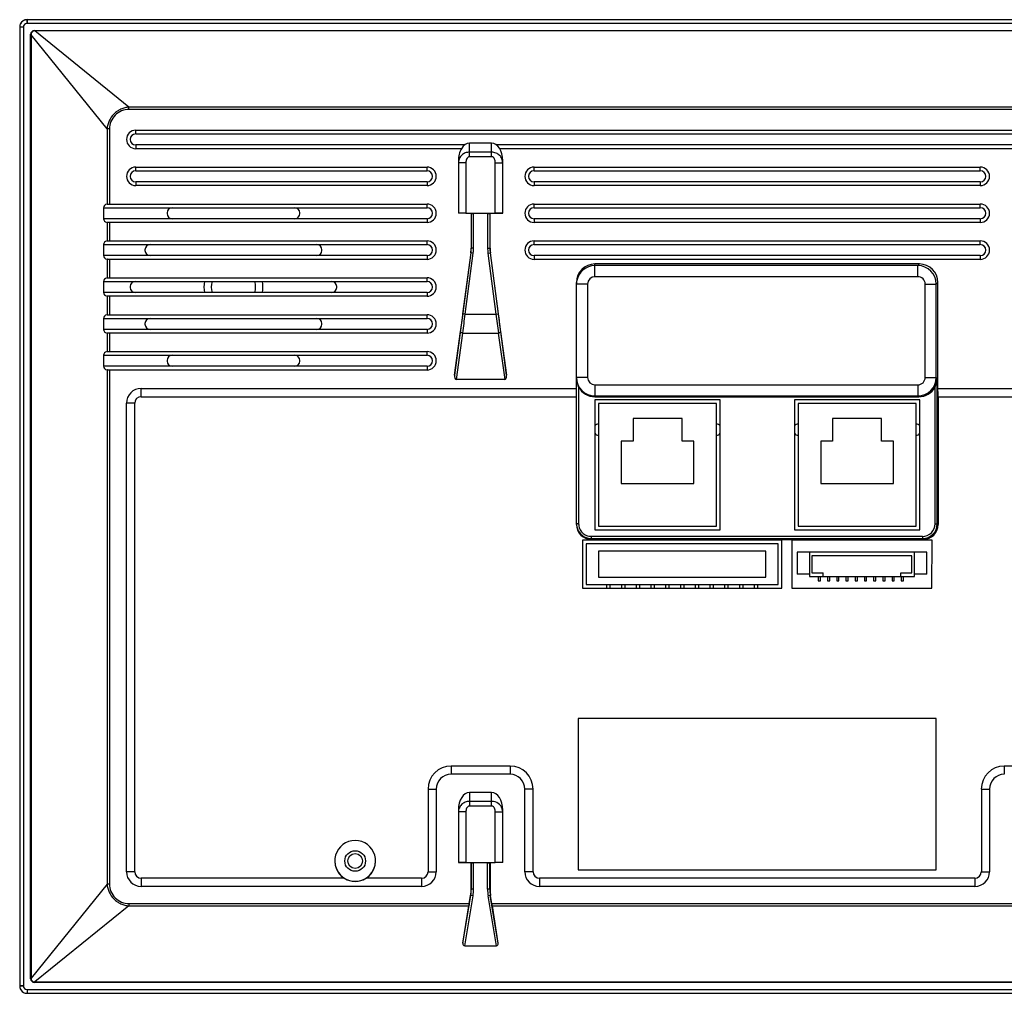
# Model space of a CAD drawing. Units: millimetres. Extents: x -582 to 180, y -578 to 125.
# Drawn here: x -86 to 47, y -330 to -198 of the extents above; entities that cross this region are included whole.
import ezdxf

# ---------------------------------------------------------------- set-up
doc = ezdxf.new("R2010")
doc.units = ezdxf.units.MM
doc.header["$LTSCALE"] = 23.1
for name, color, linetype in [('01_X66L-FRONT_SOLIDLINE', 7, 'CONTINUOUS'), ('01_X68L-BACK_SOLIDLINE', 7, 'CONTINUOUS'), ('04_SPEAKET-FL00000034_SOLIDLINE', 7, 'CONTINUOUS'), ('EZ0000D155_SOLIDLINE', 7, 'CONTINUOUS'), ('TZ-GJ-002629_170816_SOLIDLINE', 7, 'CONTINUOUS'), ('X68-MB_SOLIDLINE', 7, 'CONTINUOUS')]:
    doc.layers.add(name, color=color, linetype=linetype)

msp = doc.modelspace()

# ---------------------------------------------------------------- linework, layer by layer
at = {"layer": '01_X66L-FRONT_SOLIDLINE', "color": 8, "linetype": 'Continuous'}
for p, q in [((-85.07, -198.56), (-85.07, -198.06)), ((112.9, -198.56), (-85.07, -198.56)), ((-85.57, -199.06), (-86.07, -199.06)), ((-85.57, -199.06), (-85.57, -329.02)), ((-85.57, -329.02), (-86.07, -329.02)), ((-85.07, -329.52), (-85.07, -330.02)), ((-85.07, -329.52), (112.9, -329.52))]:
    msp.add_line(p, q, dxfattribs=at)
at = {"layer": '01_X66L-FRONT_SOLIDLINE', "color": 7, "linetype": 'Continuous'}
for p, q in [((112.9, -198.06), (-85.07, -198.06)), ((-86.07, -199.06), (-86.07, -329.02)), ((-85.07, -330.02), (112.9, -330.02))]:
    msp.add_line(p, q, dxfattribs=at)
msp.add_circle((-40.59, -312.09), 1, dxfattribs=at)
for centre, radius, start, end in [((-85.07, -199.06), 1, 124.8597, 179.9637), ((-85.07, -199.06), 1, 106.7693, 124.813), ((-85.07, -199.06), 1.01, 90.0828, 106.676), ((-85.06, -329.02), 1.01, 180.0828, 196.676), ((-85.06, -329.02), 1, 196.7693, 214.813), ((-85.07, -329.02), 1, 214.8597, 269.9637)]:
    msp.add_arc(centre, radius, start, end, dxfattribs=at)
at = {"layer": '01_X66L-FRONT_SOLIDLINE', "color": 8, "linetype": 'Continuous'}
for centre, start, end in [((-85.07, -199.06), 89.9964, 180.0036), ((-85.07, -329.02), 179.9964, 270.0036)]:
    msp.add_arc(centre, 0.5, start, end, dxfattribs=at)
at = {"layer": '01_X68L-BACK_SOLIDLINE', "color": 7, "linetype": 'Continuous'}
for p, q in [((-84.59, -328.04), (-84.59, -200.04)), ((-84.53, -200.09), (-84.53, -327.99)), ((-84.09, -199.54), (111.91, -199.54)), ((111.86, -199.59), (-84.03, -199.59)), ((-70.34, -213.04), (98.16, -213.04)), ((-22.09, -214.79), (-25.09, -214.79)), ((-26.18, -215.54), (-70.34, -215.54)), ((48.82, -215.54), (-21, -215.54)), ((-26.59, -217.19), (-26.59, -224.3)), ((-20.59, -224.3), (-20.59, -217.19)), ((-70.34, -218.04), (-30.84, -218.04)), ((-16.34, -218.04), (44.16, -218.04)), ((-30.84, -220.54), (-70.34, -220.54)), ((44.16, -220.54), (-16.34, -220.54)), ((-74.7, -223.54), (-74.7, -225.04)), ((-73.91, -223.04), (-30.84, -223.04)), ((-66.09, -224.24), (-66.09, -224.34)), ((-65.39, -223.54), (-48.79, -223.54)), ((-48.09, -224.34), (-48.09, -224.24)), ((-16.34, -223.04), (44.16, -223.04)), ((-30.84, -225.54), (-73.91, -225.54)), ((-48.79, -225.04), (-65.39, -225.04)), ((-25.59, -224.29), (-21.59, -224.29)), ((-24.88, -224.3), (-24.88, -229.01)), ((-24.88, -224.3), (-24.86, -224.31)), ((-24.84, -224.34), (-24.86, -224.32)), ((-24.84, -229.01), (-24.84, -224.34)), ((-22.63, -224.34), (-24.54, -224.34)), ((-22.33, -224.34), (-22.31, -224.32)), ((-22.33, -224.34), (-22.33, -229.01)), ((-22.3, -224.3), (-22.31, -224.31)), ((-22.3, -229.01), (-22.3, -224.3)), ((-22.3, -224.3), (-20.59, -224.3)), ((44.16, -225.54), (-16.34, -225.54)), ((-73.91, -228.04), (-30.84, -228.04)), ((-16.34, -228.04), (44.16, -228.04)), ((-74.7, -228.54), (-74.7, -230.04)), ((-69.09, -229.24), (-69.09, -229.34)), ((-68.39, -228.54), (-45.79, -228.54)), ((-45.09, -229.34), (-45.09, -229.24)), ((-30.84, -230.54), (-73.91, -230.54)), ((-45.79, -230.04), (-68.39, -230.04)), ((-24.92, -229.66), (-27.1, -246.22)), ((-25.97, -237.92), (-24.88, -229.67)), ((-22.29, -229.67), (-21.2, -237.92)), ((-20.07, -246.22), (-22.25, -229.66)), ((44.16, -230.54), (-16.34, -230.54)), ((35.92, -231.16), (-8.09, -231.16)), ((-74.7, -233.54), (-74.7, -235.04)), ((-73.91, -233.04), (-30.84, -233.04)), ((-70.39, -233.54), (-43.79, -233.54)), ((-71.09, -234.24), (-71.09, -234.34)), ((-43.09, -234.34), (-43.09, -234.24)), ((-10.59, -266.49), (-10.59, -233.67)), ((38.41, -248.04), (38.41, -233.66)), ((-30.84, -235.54), (-73.91, -235.54)), ((-43.79, -235.04), (-70.39, -235.04)), ((-74.7, -238.54), (-74.7, -240.04)), ((-73.91, -238.04), (-30.84, -238.04)), ((-68.39, -238.54), (-45.79, -238.54)), ((-69.09, -239.24), (-69.09, -239.34)), ((-45.79, -240.04), (-68.39, -240.04)), ((-45.09, -239.34), (-45.09, -239.24)), ((-30.84, -240.54), (-73.91, -240.54)), ((-74.7, -243.54), (-74.7, -245.04)), ((-73.91, -243.04), (-30.84, -243.04)), ((-66.09, -244.24), (-66.09, -244.34)), ((-65.39, -243.54), (-48.79, -243.54)), ((-48.09, -244.34), (-48.09, -244.24)), ((-30.84, -245.54), (-73.91, -245.54)), ((-48.79, -245.04), (-65.39, -245.04)), ((-20.31, -246.84), (-26.86, -246.84)), ((-69.59, -248.04), (-10.59, -248.04)), ((38.41, -248.04), (97.41, -248.04)), ((-8.09, -249.17), (35.81, -249.17)), ((-8.09, -249.57), (-8.09, -267.22)), ((8.91, -249.57), (-8.09, -249.57)), ((8.91, -267.22), (8.91, -249.57)), ((18.96, -249.57), (18.96, -267.22)), ((35.96, -249.57), (18.96, -249.57)), ((35.96, -267.22), (35.96, -249.57)), ((38.43, -249.16), (38.43, -266.5)), ((-71.59, -313.54), (-71.59, -250.04)), ((-8.09, -267.22), (8.91, -267.22)), ((18.96, -267.22), (35.96, -267.22)), ((-9.75, -268.59), (-9.75, -275.09)), ((17.25, -268.6), (-9.75, -268.59)), ((-8.59, -268.5), (36.43, -268.5)), ((17.25, -275.1), (17.25, -268.6)), ((18.62, -268.6), (18.61, -275.1)), ((37.62, -268.61), (18.62, -268.6)), ((37.61, -275.11), (37.62, -268.61)), ((-9.75, -275.09), (17.25, -275.1)), ((18.61, -275.1), (37.61, -275.11)), ((-10.34, -292.79), (-10.34, -313.29)), ((38.16, -292.79), (-10.34, -292.79)), ((38.16, -313.29), (38.16, -292.79)), ((-19.59, -300.34), (-27.59, -300.34)), ((-29.59, -302.34), (-29.59, -313.54)), ((-22.09, -302.79), (-25.09, -302.79)), ((-17.59, -313.54), (-17.59, -302.34)), ((45.41, -302.34), (45.41, -313.54)), ((-26.59, -305.19), (-26.59, -312.3)), ((-20.59, -312.3), (-20.59, -305.19)), ((-26.59, -312.3), (-24.88, -312.3)), ((-25.59, -312.29), (-21.59, -312.29)), ((-24.86, -312.31), (-24.88, -312.3)), ((-24.88, -315.92), (-24.88, -312.3)), ((-24.84, -312.34), (-24.86, -312.32)), ((-24.84, -315.93), (-24.84, -312.34)), ((-22.63, -312.34), (-24.54, -312.34)), ((-22.33, -312.34), (-22.31, -312.32)), ((-22.33, -315.93), (-22.33, -312.34)), ((-22.31, -312.31), (-22.3, -312.3)), ((-22.3, -312.3), (-22.3, -315.92)), ((-10.34, -313.29), (38.16, -313.29)), ((-31.59, -315.54), (-69.59, -315.54)), ((43.41, -315.54), (-15.59, -315.54)), ((-25.98, -323.21), (-24.91, -316.75)), ((-25.13, -317.86), (-24.94, -316.75)), ((-21.19, -323.21), (-22.27, -316.75)), ((-22.04, -317.86), (-22.23, -316.75)), ((-25.98, -323.21), (-25.18, -318.18)), ((-21.19, -323.21), (-21.99, -318.18)), ((-25.74, -323.57), (-21.43, -323.57)), ((111.91, -328.54), (-84.09, -328.54)), ((-84.03, -328.49), (111.86, -328.49))]:
    msp.add_line(p, q, dxfattribs=at)
at = {"layer": '01_X68L-BACK_SOLIDLINE', "color": 8, "linetype": 'Continuous'}
for p, q in [((-84.59, -200.04), (-84.53, -200.09)), ((-74.22, -212.87), (-84.53, -200.09)), ((-84.09, -199.54), (-84.03, -199.59)), ((-71.26, -209.9), (-84.03, -199.59)), ((99.08, -209.9), (-71.26, -209.9)), ((99.08, -210.22), (-71.26, -210.22)), ((-74.22, -212.87), (-74.22, -223.05)), ((-73.91, -212.87), (-74.22, -212.87)), ((-73.91, -212.87), (-73.91, -223.04)), ((-70.34, -213.54), (-70.34, -213.04)), ((-70.34, -213.54), (98.16, -213.54)), ((-25.09, -216.64), (-25.09, -214.79)), ((-22.09, -216.64), (-22.09, -214.79)), ((-70.34, -215.04), (-70.34, -215.54)), ((-25.75, -215.04), (-70.34, -215.04)), ((-22.09, -216.02), (-25.09, -216.02)), ((49.25, -215.04), (-21.42, -215.04)), ((-25.59, -217.44), (-26.59, -217.44)), ((-25.59, -217.44), (-25.59, -224.29)), ((-22.09, -216.64), (-25.09, -216.64)), ((-21.59, -224.29), (-21.59, -217.44)), ((-21.59, -217.44), (-20.59, -217.44)), ((-70.34, -218.54), (-70.34, -218.04)), ((-70.34, -218.54), (-30.84, -218.54)), ((-30.84, -218.54), (-30.84, -218.04)), ((-16.34, -218.54), (-16.34, -218.04)), ((-16.34, -218.54), (44.16, -218.54)), ((44.16, -218.54), (44.16, -218.04)), ((-70.34, -220.04), (-70.34, -220.54)), ((-30.84, -220.04), (-70.34, -220.04)), ((-30.84, -220.04), (-30.84, -220.54)), ((-16.34, -220.04), (-16.34, -220.54)), ((44.16, -220.04), (-16.34, -220.04)), ((44.16, -220.04), (44.16, -220.54)), ((-74.7, -223.54), (-65.39, -223.54)), ((-48.79, -223.54), (-30.84, -223.54)), ((-30.84, -223.54), (-30.84, -223.04)), ((-16.34, -223.54), (-16.34, -223.04)), ((-16.34, -223.54), (44.16, -223.54)), ((44.16, -223.54), (44.16, -223.04)), ((-65.39, -225.04), (-74.7, -225.04)), ((-74.22, -225.53), (-74.22, -228.05)), ((-73.91, -225.54), (-73.91, -228.04)), ((-30.84, -225.04), (-48.79, -225.04)), ((-30.84, -225.04), (-30.84, -225.54)), ((-24.54, -229.01), (-24.54, -224.34)), ((-22.63, -224.34), (-22.63, -229.01)), ((-16.34, -225.04), (-16.34, -225.54)), ((44.16, -225.04), (-16.34, -225.04)), ((44.16, -225.04), (44.16, -225.54)), ((-30.84, -228.54), (-30.84, -228.04)), ((-16.34, -228.54), (-16.34, -228.04)), ((44.16, -228.54), (44.16, -228.04)), ((-74.7, -228.54), (-68.39, -228.54)), ((-45.79, -228.54), (-30.84, -228.54)), ((-24.88, -229.01), (-24.84, -229.01)), ((-24.54, -229.01), (-24.84, -229.01)), ((-22.63, -229.01), (-22.33, -229.01)), ((-22.33, -229.01), (-22.3, -229.01)), ((-16.34, -228.54), (44.16, -228.54)), ((-68.39, -230.04), (-74.7, -230.04)), ((-74.22, -230.53), (-74.22, -233.05)), ((-73.91, -230.54), (-73.91, -233.04)), ((-30.84, -230.04), (-45.79, -230.04)), ((-30.84, -230.04), (-30.84, -230.54)), ((-25.67, -237.96), (-24.58, -229.7)), ((-24.92, -229.66), (-24.88, -229.67)), ((-24.58, -229.7), (-24.88, -229.67)), ((-22.59, -229.7), (-22.29, -229.67)), ((-22.59, -229.7), (-21.5, -237.96)), ((-22.29, -229.67), (-22.25, -229.66)), ((-16.34, -230.04), (-16.34, -230.54)), ((44.16, -230.04), (-16.34, -230.04)), ((44.16, -230.04), (44.16, -230.54)), ((-8.09, -232.89), (-8.09, -231.16)), ((35.69, -231.39), (-8.09, -231.39)), ((35.69, -231.39), (35.92, -231.16)), ((35.69, -232.89), (35.69, -231.39)), ((-74.7, -233.54), (-70.39, -233.54)), ((-43.79, -233.54), (-30.84, -233.54)), ((-30.84, -233.54), (-30.84, -233.04)), ((35.69, -232.89), (-8.09, -232.89)), ((-9.09, -233.89), (-10.59, -233.89)), ((-9.09, -233.89), (-9.09, -246.55)), ((36.69, -246.55), (36.69, -233.89)), ((36.69, -233.89), (38.19, -233.89)), ((38.19, -233.89), (38.41, -233.66)), ((38.19, -246.55), (38.19, -233.89)), ((-70.39, -235.04), (-74.7, -235.04)), ((-74.22, -235.53), (-74.22, -238.05)), ((-73.91, -235.54), (-73.91, -238.04)), ((-30.84, -235.04), (-43.79, -235.04)), ((-30.84, -235.04), (-30.84, -235.54)), ((-74.7, -238.54), (-68.39, -238.54)), ((-45.79, -238.54), (-30.84, -238.54)), ((-30.84, -238.54), (-30.84, -238.04)), ((-25.67, -237.96), (-25.97, -237.92)), ((-25.67, -237.96), (-21.5, -237.96)), ((-21.5, -237.96), (-21.2, -237.92)), ((-68.39, -240.04), (-74.7, -240.04)), ((-30.84, -240.04), (-45.79, -240.04)), ((-30.84, -240.04), (-30.84, -240.54)), ((-74.22, -240.53), (-74.22, -243.05)), ((-73.91, -240.54), (-73.91, -243.04)), ((-27.1, -246.22), (-26.29, -240.33)), ((-26.86, -246.84), (-25.99, -240.53)), ((-25.99, -240.53), (-21.18, -240.53)), ((-21.18, -240.53), (-20.31, -246.84)), ((-20.88, -240.33), (-20.07, -246.22)), ((-74.7, -243.54), (-65.39, -243.54)), ((-48.79, -243.54), (-30.84, -243.54)), ((-30.84, -243.54), (-30.84, -243.04)), ((-65.39, -245.04), (-74.7, -245.04)), ((-74.22, -245.53), (-74.22, -315.21)), ((-73.91, -245.54), (-73.91, -315.21)), ((-30.84, -245.04), (-48.79, -245.04)), ((-30.84, -245.04), (-30.84, -245.54)), ((-9.09, -246.55), (-10.59, -246.55)), ((36.69, -246.55), (38.19, -246.55)), ((38.19, -246.55), (38.32, -246.68)), ((38.32, -266.39), (38.32, -246.68)), ((-69.59, -249.16), (-69.59, -248.04)), ((-10.29, -247.86), (-10.29, -266.38)), ((-8.09, -247.55), (-8.09, -249.17)), ((-8.09, -247.55), (35.69, -247.55)), ((35.69, -247.55), (35.69, -249.04)), ((38.02, -266.39), (38.02, -247.84)), ((-69.59, -249.16), (-10.59, -249.16)), ((-8.09, -249.04), (35.69, -249.04)), ((35.69, -249.04), (35.81, -249.17)), ((38.43, -249.16), (97.41, -249.16)), ((-70.47, -250.04), (-71.59, -250.04)), ((-70.47, -313.54), (-70.47, -250.04)), ((-10.29, -266.38), (-10.59, -266.38)), ((38.02, -266.39), (38.32, -266.39)), ((38.32, -266.39), (38.43, -266.5)), ((-8.59, -268.08), (-8.59, -268.5)), ((-8.59, -268.08), (36.32, -268.08)), ((36.32, -268.08), (36.32, -268.38)), ((-8.59, -268.38), (36.32, -268.38)), ((36.32, -268.38), (36.43, -268.5)), ((-27.59, -299.22), (-27.59, -300.34)), ((-19.59, -299.22), (-27.59, -299.22)), ((-19.59, -299.22), (-19.59, -300.34)), ((55.41, -299.22), (47.41, -299.22)), ((47.41, -299.22), (47.41, -300.34)), ((-30.7, -302.34), (-30.7, -313.54)), ((-30.7, -302.34), (-29.59, -302.34)), ((-25.09, -302.79), (-25.09, -304.64)), ((-22.09, -304.64), (-22.09, -302.79)), ((-16.47, -302.34), (-17.59, -302.34)), ((-16.47, -313.54), (-16.47, -302.34)), ((44.3, -302.34), (45.41, -302.34)), ((44.3, -302.34), (44.3, -313.54)), ((-22.09, -304.02), (-25.09, -304.02)), ((-25.59, -305.44), (-26.59, -305.44)), ((-25.59, -305.44), (-25.59, -312.29)), ((-22.09, -304.64), (-25.09, -304.64)), ((-21.59, -312.29), (-21.59, -305.44)), ((-21.59, -305.44), (-20.59, -305.44)), ((-24.54, -315.93), (-24.54, -312.34)), ((-22.63, -315.93), (-22.63, -312.34)), ((-70.47, -313.54), (-71.59, -313.54)), ((-30.7, -313.54), (-29.59, -313.54)), ((-16.47, -313.54), (-17.59, -313.54)), ((44.3, -313.54), (45.41, -313.54)), ((-69.59, -314.42), (-69.59, -315.54)), ((-42.09, -314.42), (-69.59, -314.42)), ((-31.59, -314.42), (-39.08, -314.42)), ((-31.59, -314.42), (-31.59, -315.54)), ((43.41, -314.42), (-15.59, -314.42)), ((-15.59, -314.42), (-15.59, -315.54)), ((43.41, -314.42), (43.41, -315.54)), ((-74.22, -315.21), (-84.53, -327.99)), ((-24.84, -315.93), (-24.88, -315.92)), ((-24.54, -315.93), (-24.84, -315.93)), ((-22.33, -315.93), (-22.63, -315.93)), ((-22.3, -315.92), (-22.33, -315.93)), ((-25.74, -323.57), (-24.61, -316.8)), ((-24.91, -316.75), (-24.94, -316.75)), ((-24.61, -316.8), (-24.91, -316.75)), ((-22.27, -316.75), (-22.56, -316.8)), ((-21.43, -323.57), (-22.56, -316.8)), ((-22.23, -316.75), (-22.27, -316.75)), ((-71.26, -318.18), (-84.03, -328.49)), ((-71.26, -317.86), (-71.26, -318.18)), ((-71.26, -317.86), (-25.13, -317.86)), ((-71.26, -318.18), (-25.18, -318.18)), ((-22.04, -317.86), (49.87, -317.86)), ((-21.99, -318.18), (49.82, -318.18)), ((-84.59, -328.04), (-84.53, -327.99)), ((-84.09, -328.54), (-84.03, -328.49))]:
    msp.add_line(p, q, dxfattribs=at)
at = {"layer": '01_X68L-BACK_SOLIDLINE', "color": 7, "linetype": 'Continuous'}
msp.add_circle((-40.59, -312.09), 1.4, dxfattribs=at)
for centre, radius, start, end in [((-84.03, -200.09), 0.5, 89.9873, 180.0127), ((-70.34, -214.29), 1.25, 90, 270), ((-70.34, -219.29), 1.25, 90, 270), ((-30.84, -219.29), 1.25, 270, 90), ((-16.34, -219.29), 1.25, 90, 270), ((44.16, -219.29), 1.25, 270, 90), ((-65.39, -224.24), 0.7, 90, 180), ((-48.79, -224.24), 0.7, 0, 90), ((-30.84, -224.29), 1.25, 270, 90), ((-16.34, -224.29), 1.25, 90, 270), ((44.16, -224.29), 1.25, 270, 90), ((-65.39, -224.34), 0.7, 180, 270), ((-48.79, -224.34), 0.7, 270, 0), ((-30.84, -229.29), 1.25, 270, 90), ((-16.34, -229.29), 1.25, 90, 270), ((44.16, -229.29), 1.25, 270, 90), ((-68.39, -229.24), 0.7, 90, 180), ((-68.39, -229.34), 0.7, 180, 270), ((-45.79, -229.24), 0.7, 0, 90), ((-45.79, -229.34), 0.7, 270, 0), ((-70.39, -234.24), 0.7, 90, 180), ((-43.79, -234.24), 0.7, 0, 90), ((-30.84, -234.29), 1.25, 270, 90), ((-8.08, -233.89), 2.51, 169.1432, 179.9615), ((-70.39, -234.34), 0.7, 180, 270), ((-43.79, -234.34), 0.7, 270, 0), ((-68.39, -239.24), 0.7, 90, 180), ((-45.79, -239.24), 0.7, 0, 90), ((-30.84, -239.29), 1.25, 270, 90), ((-68.39, -239.34), 0.7, 180, 270), ((-45.79, -239.34), 0.7, 270, 0), ((-65.39, -244.24), 0.7, 90, 180), ((-48.79, -244.24), 0.7, 0, 90), ((-30.84, -244.29), 1.25, 270, 90), ((-65.39, -244.34), 0.7, 180, 270), ((-48.79, -244.34), 0.7, 270, 0), ((-8.14, -246.68), 2.44, 180, 181.6091), ((-69.59, -250.04), 2, 90, 180), ((-8.58, -266.38), 2.01, 180.0253, 191.9825), ((-8.59, -266.38), 2, 191.9791, 258.0051), ((-8.58, -266.38), 2.01, 258.0225, 269.9624), ((-27.59, -302.34), 2, 90, 180), ((-19.59, -302.34), 2, 0, 90), ((47.41, -302.34), 2, 90, 180), ((-40.59, -312.09), 2.77, 302.777, 237.223), ((-40.59, -312.09), 2.75, 180, 0), ((-69.59, -313.54), 2, 180, 270), ((-31.59, -313.54), 2, 270, 0), ((-15.59, -313.54), 2, 180, 270), ((43.41, -313.54), 2, 270, 0), ((-40.59, -312.09), 2.77, 237.1821, 302.8179), ((-84.03, -327.99), 0.5, 179.9873, 270.0127)]:
    msp.add_arc(centre, radius, start, end, dxfattribs=at)
at = {"layer": '01_X68L-BACK_SOLIDLINE', "color": 8, "linetype": 'Continuous'}
for centre, radius, start, end in [((-148.78, -210.06), 77.52, 359.8834, 0.1166), ((-70.34, -214.29), 0.75, 90, 270), ((-25.23, -217.44), 1.35, 176.4243, 179.9956), ((-70.34, -219.29), 0.75, 90, 270), ((-30.84, -219.29), 0.75, 270, 90), ((-16.34, -219.29), 0.75, 90, 270), ((44.16, -219.29), 0.75, 270, 90), ((-30.84, -224.29), 0.75, 270, 90), ((-16.34, -224.29), 0.75, 90, 270), ((44.16, -224.29), 0.75, 270, 90), ((-30.84, -229.29), 0.75, 270, 90), ((-29.84, -229.01), 5, 352.5035, 359.9965), ((-29.84, -229.01), 5.3, 352.503, 359.997), ((-17.33, -229.01), 5.3, 180.003, 187.497), ((-17.33, -229.01), 5, 180.0035, 187.4965), ((-16.34, -229.29), 0.75, 90, 270), ((44.16, -229.29), 0.75, 270, 90), ((-8.09, -233.89), 2.5, 89.9972, 169.1411), ((35.68, -233.89), 2.5, 0.0476, 89.9524), ((-30.84, -234.29), 0.75, 270, 90), ((-8.09, -233.89), 1, 90.0257, 180.0115), ((35.69, -233.89), 0.999, 359.9942, 90.0056), ((-30.84, -239.29), 0.75, 270, 90), ((-483.12, -177.85), 461.08, 352.2111, 352.5143), ((-541.99, -174.18), 520.24, 352.6733, 352.9588), ((535.84, -169.01), 561.59, 187.0517, 187.3162), ((472.1, -173), 497.56, 187.4968, 187.7777), ((-30.84, -244.29), 0.75, 270, 90), ((-8.09, -246.54), 2.5, 180.0069, 270.0005), ((-8.09, -246.55), 1, 179.9884, 269.9741), ((35.68, -246.54), 2.5, 270.0476, 359.9523), ((35.69, -246.55), 0.999, 269.9942, 0.0056), ((-69.59, -250.04), 0.882, 90, 180), ((36.32, -266.38), 2, 270.0047, 359.9952), ((36.32, -266.39), 1.7, 269.9969, 0.0031), ((-27.59, -302.34), 3.12, 90, 180), ((-19.59, -302.34), 3.12, 0, 90), ((47.41, -302.34), 3.12, 90, 180), ((-69.59, -313.54), 0.882, 180, 270), ((-31.59, -313.54), 0.882, 270, 0), ((-15.59, -313.54), 0.882, 180, 270), ((43.41, -313.54), 0.882, 270, 0), ((-74.07, -394.94), 79.73, 89.8866, 90.1134), ((-29.85, -315.93), 5.01, 350.5506, 359.9928), ((-29.85, -315.93), 5.31, 350.5498, 359.9935), ((-17.33, -315.93), 5.31, 180.0066, 189.4501), ((-17.33, -315.93), 5.01, 180.0073, 189.4494)]:
    msp.add_arc(centre, radius, start, end, dxfattribs=at)
at = {"layer": '01_X68L-BACK_SOLIDLINE', "color": 7, "linetype": 'Continuous'}
for centre, major_axis, ratio, start_param, end_param in [((-84.09, -200.04), (-0.354, 0.354), 0.998783, -0.784789, 0.784789), ((-25.09, -217.19), (0, -2.4), 0.624695, 3.141593, 3.954138), ((-22.09, -217.19), (0, 2.4), 0.624695, -1.570796, 0), ((-25.09, -217.19), (0, 2.4), 0.624695, 0.812546, 1.570796), ((-74.09, -223.54), (0.615, 0), 0.813583, 1.797018, 3.141593), ((-74.09, -225.04), (0.615, 0), 0.813583, -3.141593, -1.797018), ((-25.59, -224.3), (1, 0), 0.008727, 1.570796, 3.141593), ((-24.54, -224.34), (0.3, 0), 0.008727, 3.150319, 4.712389), ((-22.63, -224.34), (0.3, 0), 0.008727, -1.570796, -0.008727), ((-21.59, -224.3), (1, 0), 0.008727, 0, 1.570796), ((-74.09, -228.54), (0.615, 0), 0.813583, 1.797018, 3.141593), ((-74.09, -230.04), (0.615, 0), 0.813583, -3.141593, -1.797018), ((-8.09, -233.67), (0, 2.5), 0.999391, 0, 1.570796), ((35.91, -233.67), (1.77, 1.77), 0.998783, -0.784789, 0.784789), ((-74.09, -233.54), (0.615, 0), 0.813583, 1.797018, 3.141593), ((-74.09, -235.04), (0.615, 0), 0.813583, -3.141593, -1.797018), ((-74.09, -238.54), (0.615, 0), 0.813583, 1.797018, 3.141593), ((-74.09, -240.04), (0.615, 0), 0.813583, -3.141593, -1.797018), ((-74.09, -243.54), (0.615, 0), 0.813583, 1.797018, 3.141593), ((-74.09, -245.04), (0.615, 0), 0.813583, -3.141593, -1.797018), ((-26.8, -246.26), (0.08, 0.582), 0.510985, -4.702237, -3.071735), ((-20.37, -246.26), (-0.08, 0.582), 0.510985, -3.21145, -1.580948), ((-8.09, -246.67), (0, 2.5), 0.999391, -4.217455, -3.141593), ((35.81, -246.67), (-1.77, 1.77), 0.998783, -3.926382, -2.842847), ((38.38, -249.16), (0, 1.5), 0.034921, -1.570796, -0.729728), ((-8.59, -266.49), (0, 2), 0.999391, 1.570796, 3.141593), ((36.43, -266.49), (1.42, -1.42), 0.998783, -0.784789, 0.784789), ((-25.09, -305.19), (0, 2.4), 0.624695, 0, 1.570796), ((-22.09, -305.19), (0, 2.4), 0.624695, -1.570796, 0), ((-25.59, -312.3), (1, 0), 0.008727, 1.570796, 3.141593), ((-24.54, -312.34), (0.3, 0), 0.008727, 3.150319, 4.712389), ((-22.63, -312.34), (0.3, 0), 0.008727, -1.570796, -0.008727), ((-21.59, -312.3), (1, 0), 0.008727, 0, 1.570796), ((-25.12, -317.86), (0.083, 0.5), 0.008608, -4.710955, -4.027987), ((-22.05, -317.86), (-0.083, 0.5), 0.008608, -2.255199, -1.57223), ((-25.68, -323.2), (0.158, 0.348), 0.766892, -4.369119, -2.807049), ((-21.49, -323.2), (-0.158, 0.348), 0.766892, -3.476136, -1.914066), ((-84.09, -328.04), (-0.354, -0.354), 0.998783, -0.784789, 0.784789)]:
    msp.add_ellipse(centre, major_axis=major_axis, ratio=ratio, start_param=start_param, end_param=end_param, dxfattribs=at)
at = {"layer": '01_X68L-BACK_SOLIDLINE', "color": 8, "linetype": 'Continuous'}
for points, knots in [([(-71.26, -209.9), (-71.45, -209.92), (-71.82, -209.98), (-72.36, -210.18), (-72.86, -210.46), (-73.44, -210.95), (-73.88, -211.59), (-74.14, -212.3), (-74.21, -212.68), (-74.22, -212.87)], [0, 0, 0, 0, 0.125004, 0.250111, 0.375288, 0.50047, 0.749891, 0.874998, 1, 1, 1, 1]), ([(-71.26, -210.22), (-71.93, -210.22), (-73.32, -210.81), (-73.91, -212.2), (-73.91, -212.87)], [0, 0, 0, 0, 0.500004, 1, 1, 1, 1]), ([(-25.09, -216.02), (-25.28, -216.02), (-25.67, -216.09), (-26.15, -216.39), (-26.48, -216.83), (-26.57, -217.19), (-26.58, -217.36)], [0, 0, 0, 0, 0.264733, 0.520496, 0.764407, 1, 1, 1, 1]), ([(-20.59, -217.44), (-20.59, -217.26), (-20.66, -216.89), (-20.98, -216.42), (-21.48, -216.09), (-21.88, -216.02), (-22.09, -216.02)], [0, 0, 0, 0, 0.23554, 0.478996, 0.734709, 1, 1, 1, 1]), ([(-25.09, -216.64), (-25.17, -216.64), (-25.34, -216.72), (-25.49, -216.94), (-25.57, -217.18), (-25.59, -217.36), (-25.59, -217.44)], [0, 0, 0, 0, 0.247077, 0.497504, 0.748681, 1, 1, 1, 1]), ([(-21.59, -217.44), (-21.59, -217.36), (-21.6, -217.18), (-21.68, -216.94), (-21.83, -216.72), (-22, -216.64), (-22.09, -216.64)], [0, 0, 0, 0, 0.251313, 0.502485, 0.752914, 1, 1, 1, 1]), ([(-25.99, -240.53), (-26.03, -240.52), (-26.11, -240.51), (-26.22, -240.46), (-26.3, -240.38), (-26.29, -240.33)], [0, 0, 0, 0, 0.319859, 0.609343, 1, 1, 1, 1]), ([(-21.18, -240.53), (-21.14, -240.52), (-21.06, -240.51), (-20.95, -240.46), (-20.87, -240.38), (-20.88, -240.33)], [0, 0, 0, 0, 0.319859, 0.609343, 1, 1, 1, 1]), ([(-10.29, -266.38), (-10.29, -266.6), (-10.2, -267.05), (-9.82, -267.62), (-9.25, -268), (-8.81, -268.08), (-8.59, -268.08)], [0, 0, 0, 0, 0.250033, 0.500005, 0.749981, 1, 1, 1, 1]), ([(-25.09, -304.02), (-25.29, -304.02), (-25.69, -304.09), (-26.19, -304.42), (-26.51, -304.89), (-26.59, -305.26), (-26.59, -305.44)], [0, 0, 0, 0, 0.265284, 0.520992, 0.764452, 1, 1, 1, 1]), ([(-20.66, -305.01), (-20.75, -304.73), (-21.14, -304.21), (-21.77, -304.02), (-22.09, -304.02)], [0, 0, 0, 0, 0.482452, 1, 1, 1, 1]), ([(-25.09, -304.64), (-25.17, -304.64), (-25.34, -304.72), (-25.49, -304.94), (-25.57, -305.18), (-25.59, -305.36), (-25.59, -305.44)], [0, 0, 0, 0, 0.247077, 0.497504, 0.748681, 1, 1, 1, 1]), ([(-21.59, -305.44), (-21.59, -305.36), (-21.6, -305.18), (-21.68, -304.94), (-21.83, -304.72), (-22, -304.64), (-22.09, -304.64)], [0, 0, 0, 0, 0.251313, 0.502485, 0.752914, 1, 1, 1, 1]), ([(-74.22, -315.21), (-74.21, -315.4), (-74.14, -315.78), (-73.88, -316.49), (-73.44, -317.13), (-72.86, -317.62), (-72.36, -317.9), (-71.82, -318.1), (-71.45, -318.16), (-71.26, -318.18)], [0, 0, 0, 0, 0.125001, 0.250105, 0.499524, 0.624706, 0.749885, 0.874996, 1, 1, 1, 1]), ([(-73.91, -315.21), (-73.91, -315.89), (-73.31, -317.27), (-71.93, -317.87), (-71.26, -317.86)], [0, 0, 0, 0, 0.49999, 1, 1, 1, 1])]:
    msp.add_open_spline(points, degree=3, knots=knots, dxfattribs=at)
at = {"layer": '01_X68L-BACK_SOLIDLINE', "color": 7, "linetype": 'Continuous'}
for points, knots in [([(-74.22, -223.05), (-74.18, -223.04), (-74.07, -223.04), (-73.96, -223.04), (-73.91, -223.04)], [0, 0, 0, 0, 0.469408, 1, 1, 1, 1]), ([(-73.91, -225.54), (-73.96, -225.54), (-74.07, -225.54), (-74.18, -225.54), (-74.22, -225.53)], [0, 0, 0, 0, 0.53059, 1, 1, 1, 1]), ([(-74.22, -228.05), (-74.18, -228.04), (-74.07, -228.04), (-73.96, -228.04), (-73.91, -228.04)], [0, 0, 0, 0, 0.469408, 1, 1, 1, 1]), ([(-24.92, -229.66), (-24.91, -229.61), (-24.9, -229.5), (-24.88, -229.39), (-24.88, -229.34)], [0, 0, 0, 0, 0.5, 1, 1, 1, 1]), ([(-24.88, -229.34), (-24.87, -229.28), (-24.88, -229.17), (-24.88, -229.07), (-24.88, -229.01)], [0, 0, 0, 0, 0.5, 1, 1, 1, 1]), ([(-22.3, -229.01), (-22.3, -229.07), (-22.29, -229.17), (-22.3, -229.28), (-22.3, -229.34)], [0, 0, 0, 0, 0.5, 1, 1, 1, 1]), ([(-22.3, -229.34), (-22.29, -229.39), (-22.27, -229.5), (-22.26, -229.61), (-22.25, -229.66)], [0, 0, 0, 0, 0.5, 1, 1, 1, 1]), ([(-73.91, -230.54), (-73.96, -230.54), (-74.07, -230.54), (-74.18, -230.54), (-74.22, -230.53)], [0, 0, 0, 0, 0.53059, 1, 1, 1, 1]), ([(-74.22, -233.05), (-74.18, -233.04), (-74.07, -233.04), (-73.96, -233.04), (-73.91, -233.04)], [0, 0, 0, 0, 0.469408, 1, 1, 1, 1]), ([(-73.91, -235.54), (-73.96, -235.54), (-74.07, -235.54), (-74.18, -235.54), (-74.22, -235.53)], [0, 0, 0, 0, 0.53059, 1, 1, 1, 1]), ([(-74.22, -238.05), (-74.18, -238.04), (-74.07, -238.04), (-73.96, -238.04), (-73.91, -238.04)], [0, 0, 0, 0, 0.469408, 1, 1, 1, 1]), ([(-73.91, -240.54), (-73.96, -240.54), (-74.07, -240.54), (-74.18, -240.54), (-74.22, -240.53)], [0, 0, 0, 0, 0.530614, 1, 1, 1, 1]), ([(-74.22, -243.05), (-74.18, -243.04), (-74.07, -243.04), (-73.96, -243.04), (-73.91, -243.04)], [0, 0, 0, 0, 0.469408, 1, 1, 1, 1]), ([(-73.91, -245.54), (-73.96, -245.54), (-74.07, -245.54), (-74.18, -245.54), (-74.22, -245.53)], [0, 0, 0, 0, 0.530614, 1, 1, 1, 1]), ([(-10.59, -246.75), (-10.58, -246.84), (-10.55, -247.22), (-10.42, -247.6), (-10.29, -247.86)], [0, 0, 0, 0, 0.245151, 1, 1, 1, 1]), ([(38.02, -247.84), (38.07, -247.75), (38.24, -247.38), (38.32, -246.98), (38.32, -246.68)], [0, 0, 0, 0, 0.257866, 1, 1, 1, 1]), ([(-24.94, -316.75), (-24.93, -316.68), (-24.92, -316.54), (-24.88, -316.41), (-24.88, -316.34)], [0, 0, 0, 0, 0.5, 1, 1, 1, 1]), ([(-24.88, -316.34), (-24.87, -316.27), (-24.89, -316.13), (-24.88, -315.99), (-24.88, -315.92)], [0, 0, 0, 0, 0.5, 1, 1, 1, 1]), ([(-22.3, -315.92), (-22.3, -315.99), (-22.29, -316.13), (-22.3, -316.27), (-22.3, -316.34)], [0, 0, 0, 0, 0.5, 1, 1, 1, 1]), ([(-22.3, -316.34), (-22.29, -316.41), (-22.25, -316.54), (-22.24, -316.68), (-22.23, -316.75)], [0, 0, 0, 0, 0.5, 1, 1, 1, 1])]:
    msp.add_open_spline(points, degree=3, knots=knots, dxfattribs=at)
at = {"layer": '01_X68L-BACK_SOLIDLINE', "color": 8, "linetype": 'Continuous'}
msp.add_open_spline([(-20.59, -305.44), (-20.59, -305.3), (-20.61, -305.15), (-20.66, -305.01)], degree=3, dxfattribs=at)
at = {"layer": '04_SPEAKET-FL00000034_SOLIDLINE', "color": 7, "linetype": 'Continuous'}
for radius, start, end in [(4, 169.1869, 190.8131), (3, 165.5181, 194.4819), (3, 345.5181, 14.4819), (4, 349.1869, 10.8131)]:
    msp.add_arc((-57.09, -234.29), radius, start, end, dxfattribs=at)
at = {"layer": 'EZ0000D155_SOLIDLINE', "color": 7, "linetype": 'Continuous'}
for p, q in [((-7.59, -250.07), (-7.59, -266.72)), ((8.41, -250.07), (-7.59, -250.07)), ((8.41, -266.72), (8.41, -250.07)), ((19.46, -250.07), (19.46, -266.72)), ((35.46, -250.07), (19.46, -250.07)), ((35.46, -266.72), (35.46, -250.07)), ((-2.92, -252.13), (-2.92, -255.2)), ((3.73, -252.13), (-2.92, -252.13)), ((3.73, -255.2), (3.73, -252.13)), ((24.13, -252.13), (24.13, -255.2)), ((30.78, -252.13), (24.13, -252.13)), ((30.78, -255.2), (30.78, -252.13)), ((-4.51, -255.2), (-4.51, -260.93)), ((-2.92, -255.2), (-4.51, -255.2)), ((5.32, -255.2), (3.73, -255.2)), ((5.32, -260.93), (5.32, -255.2)), ((22.54, -255.2), (22.54, -260.93)), ((24.13, -255.2), (22.54, -255.2)), ((32.37, -255.2), (30.78, -255.2)), ((32.37, -260.93), (32.37, -255.2)), ((-4.51, -260.93), (5.32, -260.93)), ((22.54, -260.93), (32.37, -260.93)), ((-7.59, -266.72), (8.41, -266.72)), ((19.46, -266.72), (35.46, -266.72))]:
    msp.add_line(p, q, dxfattribs=at)
for centre, start, end in [((-7.47, -253.62), 98.9893, 141.5306), ((8.28, -253.62), 38.6818, 81.0107), ((19.58, -253.62), 98.9893, 141.4149), ((35.33, -253.62), 38.5661, 81.0107), ((-7.47, -253.62), 218.4694, 261.0107), ((8.28, -253.62), 278.9893, 321.3182), ((19.58, -253.62), 218.5851, 261.0107), ((35.33, -253.62), 278.9893, 321.4339)]:
    msp.add_arc(centre, 0.8, start, end, dxfattribs=at)
at = {"layer": 'TZ-GJ-002629_170816_SOLIDLINE', "color": 8, "linetype": 'Continuous'}
for p, q in [((-85.07, -198.06), (-85.07, -198.56)), ((112.9, -198.56), (-85.07, -198.56)), ((-85.57, -199.06), (-86.07, -199.06)), ((-85.57, -199.06), (-85.57, -329.02)), ((-86.07, -329.02), (-85.57, -329.02)), ((-85.07, -329.52), (-85.07, -330.02)), ((-85.07, -329.52), (112.9, -329.52))]:
    msp.add_line(p, q, dxfattribs=at)
at = {"layer": 'TZ-GJ-002629_170816_SOLIDLINE', "color": 7, "linetype": 'Continuous'}
for p, q in [((112.9, -198.06), (-85.07, -198.06)), ((-86.07, -199.06), (-86.07, -329.02)), ((-85.07, -330.02), (112.9, -330.02))]:
    msp.add_line(p, q, dxfattribs=at)
msp.add_circle((-40.59, -312.09), 1, dxfattribs=at)
for centre, start, end in [((-85.07, -199.06), 89.9923, 180.0083), ((-85.07, -329.02), 179.9924, 270.0082)]:
    msp.add_arc(centre, 1, start, end, dxfattribs=at)
at = {"layer": 'TZ-GJ-002629_170816_SOLIDLINE', "color": 8, "linetype": 'Continuous'}
for centre, start, end in [((-85.07, -199.06), 89.9864, 180.017), ((-85.07, -329.02), 179.9869, 270.0165)]:
    msp.add_arc(centre, 0.5, start, end, dxfattribs=at)
at = {"layer": 'X68-MB_SOLIDLINE', "color": 7, "linetype": 'Continuous'}
for p, q in [((-9.25, -269.1), (-9.25, -274.6)), ((16.75, -269.1), (-9.25, -269.1)), ((16.75, -274.6), (16.75, -269.1)), ((-7.6, -270.1), (-7.6, -273.6)), ((15.1, -270.1), (-7.6, -270.1)), ((15.1, -273.6), (15.1, -270.1)), ((36.89, -270.22), (19.34, -270.22)), ((19.34, -270.22), (19.34, -273.22)), ((20.99, -270.22), (20.99, -273.52)), ((34.89, -270.72), (21.34, -270.72)), ((21.34, -270.72), (21.34, -273.02)), ((34.89, -273.02), (34.89, -270.72)), ((35.24, -273.52), (35.24, -270.22)), ((36.89, -273.22), (36.89, -270.22)), ((-7.6, -273.6), (15.1, -273.6)), ((20.99, -273.22), (19.34, -273.22)), ((20.99, -273.52), (35.24, -273.52)), ((21.34, -273.02), (22.84, -273.02)), ((22.19, -273.52), (22.19, -274.12)), ((22.49, -274.12), (22.49, -273.52)), ((22.84, -273.52), (22.84, -273.02)), ((23.44, -273.52), (23.44, -274.12)), ((23.74, -274.12), (23.74, -273.52)), ((24.69, -273.52), (24.69, -274.12)), ((24.99, -274.12), (24.99, -273.52)), ((25.94, -273.52), (25.94, -274.12)), ((26.24, -274.12), (26.24, -273.52)), ((27.19, -273.52), (27.19, -274.12)), ((27.49, -274.12), (27.49, -273.52)), ((28.44, -273.52), (28.44, -274.12)), ((28.74, -274.12), (28.74, -273.52)), ((29.69, -273.52), (29.69, -274.12)), ((29.99, -274.12), (29.99, -273.52)), ((30.94, -273.52), (30.94, -274.12)), ((31.24, -274.12), (31.24, -273.52)), ((32.19, -273.52), (32.19, -274.12)), ((32.49, -274.12), (32.49, -273.52)), ((33.39, -273.02), (34.89, -273.02)), ((33.39, -273.52), (33.39, -273.02)), ((33.44, -273.52), (33.44, -274.12)), ((33.74, -274.12), (33.74, -273.52)), ((36.89, -273.22), (35.24, -273.22)), ((-9.25, -274.6), (16.75, -274.6)), ((-6.5, -274.6), (-6.5, -275.09)), ((-6, -275.09), (-6, -274.6)), ((-4.5, -274.6), (-4.5, -275.09)), ((-4, -275.09), (-4, -274.6)), ((-2.5, -274.6), (-2.5, -275.09)), ((-2, -275.09), (-2, -274.6)), ((-0.5, -274.6), (-0.5, -275.1)), ((0, -275.1), (0, -274.6)), ((1.5, -274.6), (1.5, -275.1)), ((2, -275.1), (2, -274.6)), ((3.5, -274.6), (3.5, -275.1)), ((4, -275.1), (4, -274.6)), ((5.5, -274.6), (5.5, -275.1)), ((6, -275.1), (6, -274.6)), ((7.5, -274.6), (7.5, -275.1)), ((8, -275.1), (8, -274.6)), ((9.5, -274.6), (9.5, -275.1)), ((10, -275.1), (10, -274.6)), ((11.5, -274.6), (11.5, -275.1)), ((12, -275.1), (12, -274.6)), ((13.5, -274.6), (13.5, -275.1)), ((14, -275.1), (14, -274.6)), ((22.19, -274.12), (22.49, -274.12)), ((23.44, -274.12), (23.74, -274.12)), ((24.69, -274.12), (24.99, -274.12)), ((25.94, -274.12), (26.24, -274.12)), ((27.19, -274.12), (27.49, -274.12)), ((28.44, -274.12), (28.74, -274.12)), ((29.69, -274.12), (29.99, -274.12)), ((30.94, -274.12), (31.24, -274.12)), ((32.19, -274.12), (32.49, -274.12)), ((33.44, -274.12), (33.74, -274.12))]:
    msp.add_line(p, q, dxfattribs=at)
for centre, start, end in [((-7.47, -253.62), 99.0062, 141.5591), ((8.28, -253.62), 38.6435, 80.9938), ((19.58, -253.62), 99.0062, 141.4487), ((35.33, -253.62), 38.5332, 80.9938), ((-7.47, -253.62), 218.4409, 260.9938), ((8.28, -253.62), 279.0062, 321.3565), ((19.58, -253.62), 218.5513, 260.9938), ((35.33, -253.62), 279.0062, 321.4668)]:
    msp.add_arc(centre, 0.8, start, end, dxfattribs=at)

doc.saveas('drawing.dxf')
